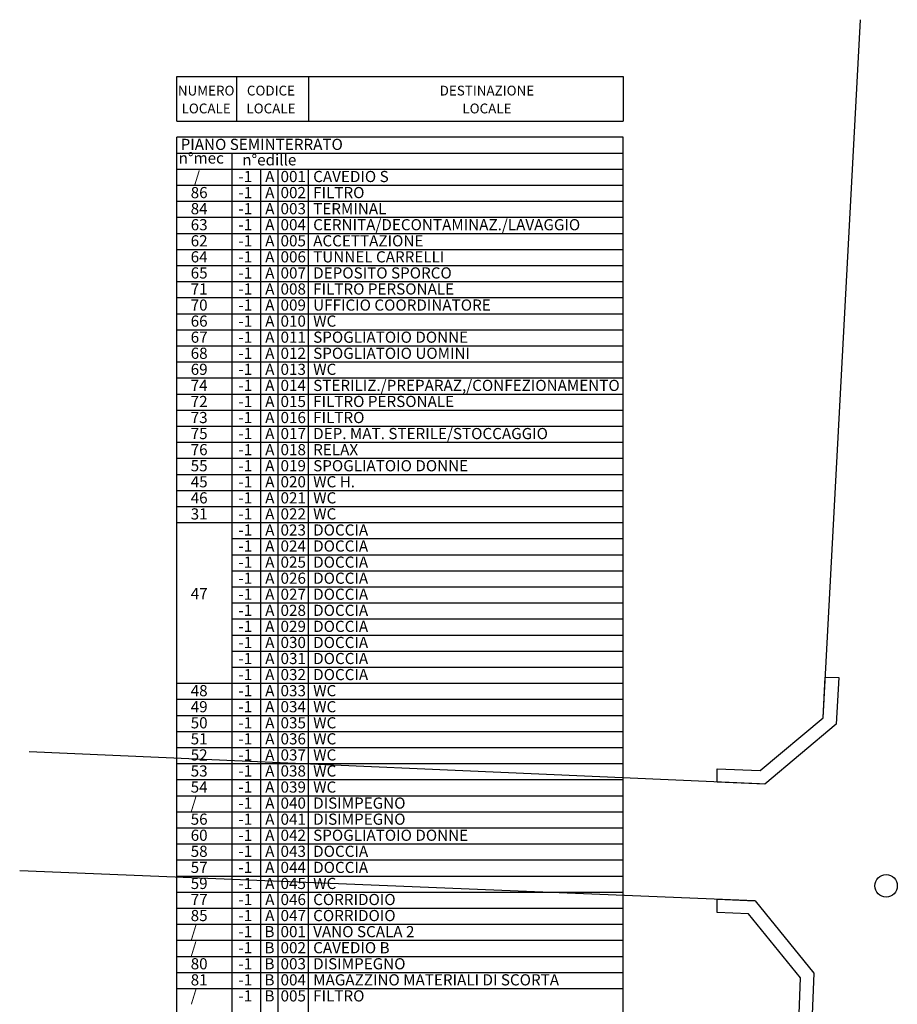
# Model space of a CAD drawing. Units: millimetres. Extents: x -130112 to 252683, y -100665 to 106085.
# Drawn here: x -116231 to -96592, y 53576 to 75611 of the extents above; entities that cross this region are included whole.
import ezdxf

# ---------------------------------------------------------------- set-up
doc = ezdxf.new("R2010")
doc.units = ezdxf.units.MM
doc.header["$LTSCALE"] = 10
for name, color, linetype in [('X_00-1 - P.Semint$0$X_esterno', 9, 'Continuous'), ('X_00-1 - P.Semint_dest. locale$0$testi', 7, 'Continuous'), ('x_00-1_RD_Semint', 7, 'Continuous'), ('x_00-1_RD_Semint$0$X_00-1 - P.Semint', 7, 'Continuous')]:
    doc.layers.add(name, color=color, linetype=linetype)
doc.layers.add('X_00-1 - P.Semint_dest. locale', color=7, linetype='Continuous', plot=False)
doc.styles.add('X_00-1 - P.Semint_dest. locale$0$arial n', font='ARIALN.TTF')

# ---------------------------------------------------------------- blocks, each defined once
blk = doc.blocks.new('X_00-1 - P.Semint$0$XA-2546-COS-1A0-DIAFRAMMI-PERIZIA1')
at = {"layer": 'X_00-1 - P.Semint$0$X_esterno'}
for p, q in [((-77166, 52846), (-76326, 68471)), ((-78592, 51367), (-94932, 52086)), ((-78687, 48753), (-95145, 49420))]:
    blk.add_line(p, q, dxfattribs=at)
for points in [[(-76875, 52702), (-78472, 51362), (-79533, 51409), (-79533, 51709), (-78575, 51667), (-77166, 52849), (-77117, 53759), (-76817, 53751), (-76875, 52702)], [(-77675, 47031), (-78835, 48458), (-79539, 48487), (-79538, 48787), (-78687, 48753), (-77371, 47130), (-77773, 37134), (-78038, 37136), (-77675, 47031)]]:
    blk.add_lwpolyline(points, dxfattribs=at)
blk.add_circle((-75756, 49087), 250, dxfattribs=at)
blk = doc.blocks.new('X_00-1 - P.Semint')
blk.add_blockref('X_00-1 - P.Semint$0$XA-2546-COS-1A0-DIAFRAMMI-PERIZIA1', (-21086, 7140))
blk = doc.blocks.new('x_00-1_RD_Semint')
at = {"layer": 'x_00-1_RD_Semint$0$X_00-1 - P.Semint'}
blk.add_blockref('X_00-1 - P.Semint', (0, 0), dxfattribs=at)
blk = doc.blocks.new('X_00-1 - P.Semint_dest. locale')
at = {"layer": 'X_00-1 - P.Semint_dest. locale$0$testi'}
for p, q in [((0, 5205.8), (998.6, 5205.8)), ((0, 5105.8), (0, 5205.8)), ((0, 5205.8), (998.6, 5205.8)), ((0, 5105.8), (0, 5205.8)), ((133.8, 5105.8), (133.8, 5205.8)), ((133.8, 5105.8), (133.8, 5205.8)), ((294.7, 5205.8), (294.7, 5105.8)), ((294.7, 5205.8), (294.7, 5105.8)), ((998.6, 5205.8), (998.6, 5105.8)), ((998.6, 5205.8), (998.6, 5105.8)), ((0, 5105.8), (998.6, 5105.8)), ((0, 5105.8), (998.6, 5105.8)), ((998.6, 5069.9), (0, 5069.9)), ((0, 0), (0, 5069.9)), ((998.6, 5069.9), (0, 5069.9)), ((0, 0), (0, 5069.9)), ((998.6, 0), (998.6, 5069.9)), ((998.6, 5033.9), (0, 5033.9)), ((998.6, 5033.9), (0, 5033.9)), ((123.4, 0), (123.4, 5033.9)), ((123.4, 0), (123.4, 5033.9)), ((998.6, 4998), (0, 4998)), ((998.6, 4998), (0, 4998)), ((188, 0), (188, 4998)), ((188, 0), (188, 4998)), ((226.6, 0), (226.6, 4998)), ((294.7, 0), (294.7, 4998)), ((294.7, 0), (294.7, 4998)), ((998.6, 4962), (0, 4962)), ((998.6, 4962), (0, 4962)), ((998.6, 4926.1), (0, 4926.1)), ((998.6, 4926.1), (0, 4926.1)), ((998.6, 4890.1), (0, 4890.1)), ((998.6, 4890.1), (0, 4890.1)), ((998.6, 4854.1), (0, 4854.1)), ((998.6, 4854.1), (0, 4854.1)), ((998.6, 4818.2), (0, 4818.2)), ((998.6, 4818.2), (0, 4818.2)), ((998.6, 4782.2), (0, 4782.2)), ((998.6, 4782.2), (0, 4782.2)), ((998.6, 4746.3), (0, 4746.3)), ((998.6, 4746.3), (0, 4746.3)), ((998.6, 4710.3), (0, 4710.3)), ((998.6, 4710.3), (0, 4710.3)), ((998.6, 4674.4), (0, 4674.4)), ((998.6, 4674.4), (0, 4674.4)), ((998.6, 4638.4), (0, 4638.4)), ((998.6, 4638.4), (0, 4638.4)), ((998.6, 4602.4), (0, 4602.4)), ((998.6, 4602.4), (0, 4602.4)), ((998.6, 4566.5), (0, 4566.5)), ((998.6, 4566.5), (0, 4566.5)), ((998.6, 4530.5), (0, 4530.5)), ((998.6, 4530.5), (0, 4530.5)), ((998.6, 4494.6), (0, 4494.6)), ((998.6, 4494.6), (0, 4494.6)), ((998.6, 4458.6), (0, 4458.6)), ((998.6, 4458.6), (0, 4458.6)), ((998.6, 4422.7), (0, 4422.7)), ((998.6, 4422.7), (0, 4422.7)), ((998.6, 4386.7), (0, 4386.7)), ((998.6, 4386.7), (0, 4386.7)), ((998.6, 4350.8), (0, 4350.8)), ((998.6, 4350.8), (0, 4350.8)), ((998.6, 4314.8), (0, 4314.8)), ((998.6, 4314.8), (0, 4314.8)), ((998.6, 4278.8), (0, 4278.8)), ((998.6, 4278.8), (0, 4278.8)), ((998.6, 4242.9), (0, 4242.9)), ((998.6, 4242.9), (0, 4242.9)), ((998.6, 4206.9), (0, 4206.9)), ((998.6, 4206.9), (0, 4206.9)), ((998.6, 4171), (123.4, 4171)), ((998.6, 4171), (123.4, 4171)), ((998.6, 4135), (123.4, 4135)), ((998.6, 4135), (123.4, 4135)), ((998.6, 4099.1), (123.4, 4099.1)), ((998.6, 4099.1), (123.4, 4099.1)), ((998.6, 4063.1), (123.4, 4063.1)), ((998.6, 4063.1), (123.4, 4063.1)), ((998.6, 4027.1), (123.4, 4027.1)), ((998.6, 4027.1), (123.4, 4027.1)), ((998.6, 3991.2), (123.4, 3991.2)), ((998.6, 3991.2), (123.4, 3991.2)), ((998.6, 3955.2), (123.4, 3955.2)), ((998.6, 3955.2), (123.4, 3955.2)), ((998.6, 3919.3), (123.4, 3919.3)), ((998.6, 3919.3), (123.4, 3919.3)), ((998.6, 3883.3), (123.4, 3883.3)), ((998.6, 3883.3), (123.4, 3883.3)), ((998.6, 3847.4), (0, 3847.4)), ((998.6, 3847.4), (0, 3847.4)), ((998.6, 3811.4), (0, 3811.4)), ((998.6, 3811.4), (0, 3811.4)), ((998.6, 3775.4), (0, 3775.4)), ((998.6, 3775.4), (0, 3775.4)), ((998.6, 3739.5), (0, 3739.5)), ((998.6, 3739.5), (0, 3739.5)), ((998.6, 3703.5), (0, 3703.5)), ((998.6, 3703.5), (0, 3703.5)), ((998.6, 3667.6), (0, 3667.6)), ((998.6, 3667.6), (0, 3667.6)), ((998.6, 3631.6), (0, 3631.6)), ((998.6, 3631.6), (0, 3631.6)), ((998.6, 3595.7), (0, 3595.7)), ((998.6, 3595.7), (0, 3595.7)), ((998.6, 3559.7), (0, 3559.7)), ((998.6, 3559.7), (0, 3559.7)), ((998.6, 3523.7), (0, 3523.7)), ((998.6, 3523.7), (0, 3523.7)), ((998.6, 3487.8), (0, 3487.8)), ((998.6, 3487.8), (0, 3487.8)), ((998.6, 3451.8), (0, 3451.8)), ((998.6, 3451.8), (0, 3451.8)), ((998.6, 3415.9), (0, 3415.9)), ((998.6, 3415.9), (0, 3415.9)), ((998.6, 3379.9), (0, 3379.9)), ((998.6, 3379.9), (0, 3379.9)), ((998.6, 3344), (0, 3344)), ((998.6, 3344), (0, 3344)), ((998.6, 3308), (0, 3308)), ((998.6, 3308), (0, 3308)), ((998.6, 3272.1), (0, 3272.1)), ((998.6, 3272.1), (0, 3272.1)), ((998.6, 3236.1), (0, 3236.1)), ((998.6, 3236.1), (0, 3236.1)), ((998.6, 3200.1), (0, 3200.1)), ((998.6, 3200.1), (0, 3200.1)), ((998.6, 3164.2), (0, 3164.2)), ((998.6, 3164.2), (0, 3164.2))]:
    blk.add_line(p, q, dxfattribs=at)
at = {"layer": 'X_00-1 - P.Semint_dest. locale$0$testi', "lineweight": 0, "style": 'X_00-1 - P.Semint_dest. locale$0$arial n'}
for s, p in [('PIANO SEMINTERRATO', (8.2, 5041.6)), ('PIANO SEMINTERRATO', (8.2, 5041.6)), ('n°mec', (3.6, 5011.1)), ('n°mec', (3.6, 5011.1)), ('n°edille', (146, 5007)), ('n°edille', (146, 5007)), ('/', (38.3, 4969.2)), ('/', (38.3, 4969.2)), ('-1', (137.6, 4969.7)), ('-1', (137.6, 4969.7)), ('A', (197.4, 4969.7)), ('A', (197.4, 4969.7)), ('001', (231.8, 4969.7)), ('001', (231.8, 4969.7)), ('CAVEDIO S', (304.8, 4969.7)), ('CAVEDIO S', (304.8, 4969.7)), ('86', (30.7, 4933.7)), ('86', (30.7, 4933.7)), ('-1', (137.6, 4933.7)), ('-1', (137.6, 4933.7)), ('A', (197.4, 4933.7)), ('A', (197.4, 4933.7)), ('002', (231.8, 4933.7)), ('002', (231.8, 4933.7)), ('FILTRO', (304.8, 4933.7)), ('FILTRO', (304.8, 4933.7)), ('84', (30.7, 4897.7)), ('84', (30.7, 4897.7)), ('-1', (137.6, 4897.7)), ('-1', (137.6, 4897.7)), ('A', (197.4, 4897.7)), ('A', (197.4, 4897.7)), ('003', (231.8, 4897.7)), ('003', (231.8, 4897.7)), ('TERMINAL', (304.8, 4897.7)), ('TERMINAL', (304.8, 4897.7)), ('63', (30.7, 4861.8)), ('63', (30.7, 4861.8)), ('-1', (137.6, 4861.8)), ('-1', (137.6, 4861.8)), ('A', (197.4, 4861.8)), ('A', (197.4, 4861.8)), ('004', (231.8, 4861.8)), ('004', (231.8, 4861.8)), ('CERNITA/DECONTAMINAZ./LAVAGGIO', (304.8, 4861.8)), ('CERNITA/DECONTAMINAZ./LAVAGGIO', (304.8, 4861.8)), ('62', (30.7, 4825.8)), ('62', (30.7, 4825.8)), ('-1', (137.6, 4825.8)), ('-1', (137.6, 4825.8)), ('A', (197.4, 4825.8)), ('A', (197.4, 4825.8)), ('005', (231.8, 4825.8)), ('005', (231.8, 4825.8)), ('ACCETTAZIONE', (304.8, 4825.8)), ('ACCETTAZIONE', (304.8, 4825.8)), ('64', (30.7, 4789.9)), ('64', (30.7, 4789.9)), ('-1', (137.6, 4789.9)), ('-1', (137.6, 4789.9)), ('A', (197.4, 4789.9)), ('A', (197.4, 4789.9)), ('006', (231.8, 4789.9)), ('006', (231.8, 4789.9)), ('TUNNEL CARRELLI', (304.8, 4789.9)), ('TUNNEL CARRELLI', (304.8, 4789.9)), ('65', (30.7, 4753.9)), ('65', (30.7, 4753.9)), ('-1', (137.6, 4753.9)), ('-1', (137.6, 4753.9)), ('A', (197.4, 4753.9)), ('A', (197.4, 4753.9)), ('007', (231.8, 4753.9)), ('007', (231.8, 4753.9)), ('DEPOSITO SPORCO', (304.8, 4753.9)), ('DEPOSITO SPORCO', (304.8, 4753.9)), ('71', (30.7, 4718)), ('71', (30.7, 4718)), ('-1', (137.6, 4718)), ('-1', (137.6, 4718)), ('A', (197.4, 4718)), ('A', (197.4, 4718)), ('008', (231.8, 4718)), ('008', (231.8, 4718)), ('FILTRO PERSONALE', (304.8, 4718)), ('FILTRO PERSONALE', (304.8, 4718)), ('70', (30.7, 4682)), ('70', (30.7, 4682)), ('-1', (137.6, 4682)), ('-1', (137.6, 4682)), ('A', (197.4, 4682)), ('A', (197.4, 4682)), ('009', (231.8, 4682)), ('009', (231.8, 4682)), ('UFFICIO COORDINATORE', (304.8, 4682)), ('UFFICIO COORDINATORE', (304.8, 4682)), ('66', (30.7, 4646.1)), ('-1', (137.6, 4646.1)), ('A', (197.4, 4646.1)), ('010', (231.8, 4646.1)), ('WC', (304.8, 4646.1)), ('67', (30.7, 4610.1)), ('-1', (137.6, 4610.1)), ('A', (197.4, 4610.1)), ('011', (231.8, 4610.1)), ('SPOGLIATOIO DONNE', (304.8, 4610.1)), ('SPOGLIATOIO DONNE', (304.8, 4610.1)), ('68', (30.7, 4574.1)), ('-1', (137.6, 4574.1)), ('A', (197.4, 4574.1)), ('012', (231.8, 4574.1)), ('SPOGLIATOIO UOMINI', (304.8, 4574.1)), ('SPOGLIATOIO UOMINI', (304.8, 4574.1)), ('69', (30.7, 4538.2)), ('-1', (137.6, 4538.2)), ('A', (197.4, 4538.2)), ('013', (231.8, 4538.2)), ('WC', (304.8, 4538.2)), ('74', (30.7, 4502.2)), ('-1', (137.6, 4502.2)), ('A', (197.4, 4502.2)), ('014', (231.8, 4502.2)), ('STERILIZ./PREPARAZ,/CONFEZIONAMENTO', (304.8, 4502.2)), ('STERILIZ./PREPARAZ,/CONFEZIONAMENTO', (304.8, 4502.2)), ('72', (30.7, 4466.3)), ('-1', (137.6, 4466.3)), ('A', (197.4, 4466.3)), ('015', (231.8, 4466.3)), ('FILTRO PERSONALE', (304.8, 4466.3)), ('FILTRO PERSONALE', (304.8, 4466.3)), ('73', (30.7, 4430.3)), ('-1', (137.6, 4430.3)), ('A', (197.4, 4430.3)), ('016', (231.8, 4430.3)), ('FILTRO', (304.8, 4430.3)), ('75', (30.7, 4394.4)), ('-1', (137.6, 4394.4)), ('A', (197.4, 4394.4)), ('017', (231.8, 4394.4)), ('DEP. MAT. STERILE/STOCCAGGIO', (304.8, 4394.4)), ('DEP. MAT. STERILE/STOCCAGGIO', (304.8, 4394.4)), ('76', (30.7, 4358.4)), ('-1', (137.6, 4358.4)), ('A', (197.4, 4358.4)), ('018', (231.8, 4358.4)), ('RELAX', (304.8, 4358.4)), ('55', (30.7, 4322.4)), ('-1', (137.6, 4322.4)), ('A', (197.4, 4322.4)), ('019', (231.8, 4322.4)), ('SPOGLIATOIO DONNE', (304.8, 4322.4)), ('SPOGLIATOIO DONNE', (304.8, 4322.4)), ('45', (30.7, 4286.5)), ('-1', (137.6, 4286.5)), ('A', (197.4, 4286.5)), ('020', (231.8, 4286.5)), ('WC H.', (304.8, 4286.5)), ('46', (30.7, 4250.5)), ('-1', (137.6, 4250.5)), ('A', (197.4, 4250.5)), ('021', (231.8, 4250.5)), ('WC', (304.8, 4250.5)), ('31', (30.7, 4214.6)), ('-1', (137.6, 4214.6)), ('A', (197.4, 4214.6)), ('022', (231.8, 4214.6)), ('WC', (304.8, 4214.6)), ('-1', (137.6, 4178.6)), ('A', (197.4, 4178.6)), ('023', (231.8, 4178.6)), ('DOCCIA', (304.8, 4178.6)), ('-1', (137.6, 4142.7)), ('A', (197.4, 4142.7)), ('024', (231.8, 4142.7)), ('DOCCIA', (304.8, 4142.7)), ('-1', (137.6, 4106.7)), ('A', (197.4, 4106.7)), ('025', (231.8, 4106.7)), ('DOCCIA', (304.8, 4106.7)), ('-1', (137.6, 4070.7)), ('A', (197.4, 4070.7)), ('026', (231.8, 4070.7)), ('DOCCIA', (304.8, 4070.7)), ('47', (30.7, 4036.1)), ('-1', (137.6, 4034.8)), ('A', (197.4, 4034.8)), ('027', (231.8, 4034.8)), ('DOCCIA', (304.8, 4034.8)), ('-1', (137.6, 3998.8)), ('A', (197.4, 3998.8)), ('028', (231.8, 3998.8)), ('DOCCIA', (304.8, 3998.8)), ('-1', (137.6, 3962.9)), ('A', (197.4, 3962.9)), ('029', (231.8, 3962.9)), ('DOCCIA', (304.8, 3962.9)), ('-1', (137.6, 3926.9)), ('A', (197.4, 3926.9)), ('030', (231.8, 3926.9)), ('DOCCIA', (304.8, 3926.9)), ('-1', (137.6, 3891)), ('A', (197.4, 3891)), ('031', (231.8, 3891)), ('DOCCIA', (304.8, 3891)), ('-1', (137.6, 3855)), ('A', (197.4, 3855)), ('032', (231.8, 3855)), ('DOCCIA', (304.8, 3855)), ('48', (30.7, 3819)), ('-1', (137.6, 3819)), ('A', (197.4, 3819)), ('033', (231.8, 3819)), ('WC', (304.8, 3819)), ('49', (30.7, 3783.1)), ('-1', (137.6, 3783.1)), ('A', (197.4, 3783.1)), ('034', (231.8, 3783.1)), ('WC', (304.8, 3783.1)), ('50', (30.7, 3747.1)), ('-1', (137.6, 3747.1)), ('A', (197.4, 3747.1)), ('035', (231.8, 3747.1)), ('WC', (304.8, 3747.1)), ('51', (30.7, 3711.2)), ('-1', (137.6, 3711.2)), ('A', (197.4, 3711.2)), ('036', (231.8, 3711.2)), ('WC', (304.8, 3711.2)), ('52', (30.7, 3675.2)), ('-1', (137.6, 3675.2)), ('A', (197.4, 3675.2)), ('037', (231.8, 3675.2)), ('WC', (304.8, 3675.2)), ('53', (30.7, 3639.3)), ('-1', (137.6, 3639.3)), ('A', (197.4, 3639.3)), ('038', (231.8, 3639.3)), ('WC', (304.8, 3639.3)), ('54', (30.7, 3603.3)), ('-1', (137.6, 3603.3)), ('A', (197.4, 3603.3)), ('039', (231.8, 3603.3)), ('WC', (304.8, 3603.3)), ('/', (30.7, 3567.4)), ('-1', (137.6, 3567.4)), ('A', (197.4, 3567.4)), ('040', (231.8, 3567.4)), ('DISIMPEGNO', (304.8, 3567.4)), ('DISIMPEGNO', (304.8, 3567.4)), ('56', (30.7, 3531.4)), ('-1', (137.6, 3531.4)), ('A', (197.4, 3531.4)), ('041', (231.8, 3531.4)), ('DISIMPEGNO', (304.8, 3531.4)), ('DISIMPEGNO', (304.8, 3531.4)), ('60', (30.7, 3495.4)), ('-1', (137.6, 3495.4)), ('A', (197.4, 3495.4)), ('042', (231.8, 3495.4)), ('SPOGLIATOIO DONNE', (304.8, 3495.4)), ('SPOGLIATOIO DONNE', (304.8, 3495.4)), ('58', (30.7, 3459.5)), ('-1', (137.6, 3459.5)), ('A', (197.4, 3459.5)), ('043', (231.8, 3459.5)), ('DOCCIA', (304.8, 3459.5)), ('57', (30.7, 3423.5)), ('-1', (137.6, 3423.5)), ('A', (197.4, 3423.5)), ('044', (231.8, 3423.5)), ('DOCCIA', (304.8, 3423.5)), ('59', (30.7, 3387.6)), ('-1', (137.6, 3387.6)), ('A', (197.4, 3387.6)), ('045', (231.8, 3387.6)), ('WC', (304.8, 3387.6)), ('77', (30.7, 3351.6)), ('-1', (137.6, 3351.6)), ('A', (197.4, 3351.6)), ('046', (231.8, 3351.6)), ('CORRIDOIO', (304.8, 3351.6)), ('CORRIDOIO', (304.8, 3351.6)), ('85', (30.7, 3315.7)), ('-1', (137.6, 3315.7)), ('A', (197.4, 3315.7)), ('047', (231.8, 3315.7)), ('CORRIDOIO', (304.8, 3315.7)), ('CORRIDOIO', (304.8, 3315.7)), ('/', (30.7, 3279.7)), ('-1', (137.6, 3279.7)), ('B', (195.9, 3279.7)), ('001', (231.8, 3279.7)), ('VANO SCALA 2', (304.8, 3279.7)), ('VANO SCALA 2', (304.8, 3279.7)), ('/', (30.7, 3243.7)), ('-1', (137.6, 3243.7)), ('B', (195.9, 3243.7)), ('002', (231.8, 3243.7)), ('CAVEDIO B', (304.8, 3243.7)), ('CAVEDIO B', (304.8, 3243.7)), ('80', (30.7, 3207.8)), ('-1', (137.6, 3207.8)), ('B', (195.9, 3207.8)), ('003', (231.8, 3207.8)), ('DISIMPEGNO', (304.8, 3207.8)), ('DISIMPEGNO', (304.8, 3207.8)), ('81', (30.7, 3171.8)), ('-1', (137.6, 3171.8)), ('B', (195.9, 3171.8)), ('004', (231.8, 3171.8)), ('MAGAZZINO MATERIALI DI SCORTA', (304.8, 3171.8)), ('MAGAZZINO MATERIALI DI SCORTA', (304.8, 3171.8)), ('/', (30.7, 3135.9)), ('-1', (137.6, 3135.9)), ('B', (195.9, 3135.9)), ('005', (231.8, 3135.9)), ('FILTRO', (304.8, 3135.9))]:
    blk.add_text(s, height=25, dxfattribs=at).set_placement(p)
at = {"layer": 'X_00-1 - P.Semint_dest. locale$0$testi', "char_height": 22, "attachment_point": 5, "line_spacing_factor": 1.090909, "style": 'X_00-1 - P.Semint_dest. locale$0$arial n'}
for s, insert in [('NUMERO\\PLOCALE', (65.3, 5151.6)), ('NUMERO\\PLOCALE', (65.3, 5151.6)), ('CODICE\\PLOCALE', (210.3, 5151.6)), ('CODICE\\PLOCALE', (210.3, 5151.6)), ('DESTINAZIONE\\PLOCALE', (693.6, 5151.6)), ('DESTINAZIONE\\PLOCALE', (693.6, 5151.6))]:
    blk.add_mtext(s, dxfattribs=dict(at, insert=insert))

msp = doc.modelspace()

# ---------------------------------------------------------------- block references
at = {"layer": 'X_00-1 - P.Semint_dest. locale', "xscale": 10, "yscale": 10, "zscale": 10}
msp.add_blockref('X_00-1 - P.Semint_dest. locale', (-112711, 22280), dxfattribs=at)
at = {"layer": 'x_00-1_RD_Semint'}
msp.add_blockref('x_00-1_RD_Semint', (0, 0), dxfattribs=at)

doc.saveas('drawing.dxf')
